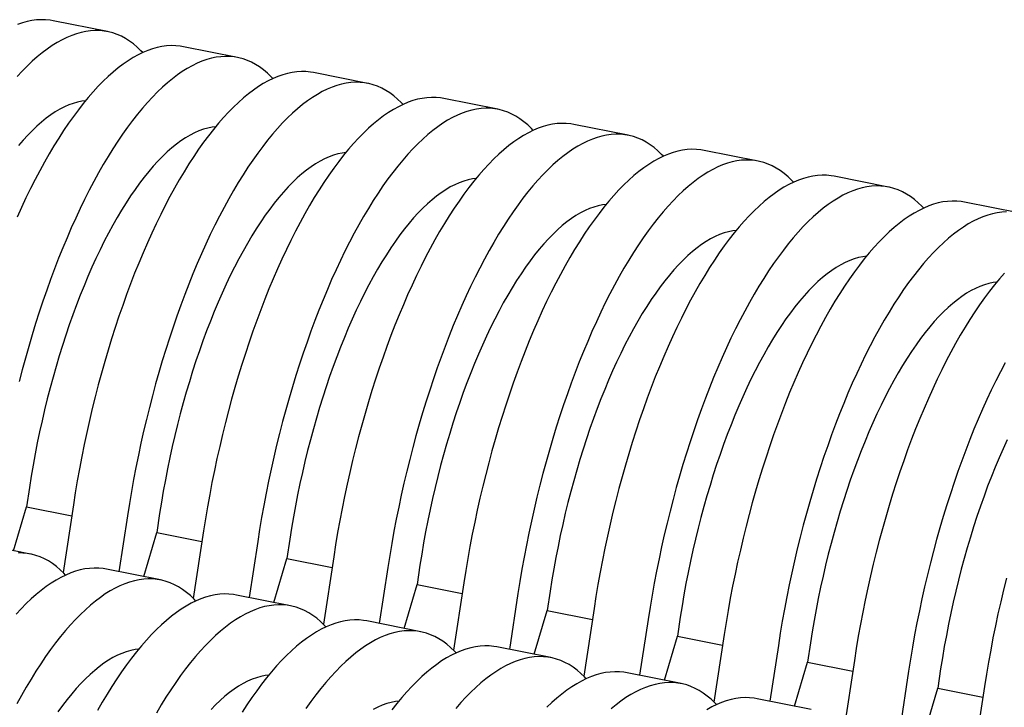
# Model space of a CAD drawing. Units: millimetres. Extents: x 349 to 14763, y 245 to 8947.
# Drawn here: x 8708 to 9080, y 4230 to 4490 of the extents above; entities that cross this region are included whole.
import ezdxf

# ---------------------------------------------------------------- set-up
doc = ezdxf.new("R2010")
doc.units = ezdxf.units.MM
doc.header["$LTSCALE"] = 35

msp = doc.modelspace()

# ---------------------------------------------------------------- linework, layer by layer
at = {"color": 7, "linetype": 'Continuous', "lineweight": 25}
for p, q in [((8741.51, 4485.55), (8721.05, 4489.62)), ((8790.69, 4475.76), (8770.24, 4479.84)), ((8839.88, 4465.98), (8819.42, 4470.05)), ((8889.06, 4456.19), (8868.6, 4460.26)), ((8938.24, 4446.41), (8917.78, 4450.48)), ((8987.43, 4436.62), (8966.97, 4440.69)), ((9036.61, 4426.84), (9016.15, 4430.91)), ((9085.79, 4417.05), (9065.33, 4421.12)), ((8712.07, 4313.4), (8710.96, 4306.12)), ((8706.06, 4289.52), (8710.96, 4306.12)), ((8710.96, 4306.12), (8728.04, 4302.72)), ((8728.66, 4306.77), (8724.77, 4281.3)), ((8749.12, 4302.7), (8745.9, 4281.59)), ((8761.25, 4303.61), (8760.14, 4296.34)), ((8777.84, 4296.99), (8773.96, 4271.51)), ((8755.25, 4279.73), (8760.14, 4296.34)), ((8760.14, 4296.34), (8777.22, 4292.94)), ((8810.43, 4293.83), (8809.32, 4286.55)), ((8712.4, 4288.26), (8691.94, 4292.33)), ((8798.3, 4292.92), (8795.08, 4271.81)), ((8804.43, 4269.95), (8809.32, 4286.55)), ((8809.32, 4286.55), (8826.41, 4283.15)), ((8827.02, 4287.2), (8823.14, 4261.73)), ((8761.58, 4278.47), (8741.12, 4282.54)), ((8847.48, 4283.13), (8844.26, 4262.02)), ((8859.62, 4284.04), (8858.51, 4276.77)), ((8853.61, 4260.16), (8858.51, 4276.77)), ((8858.51, 4276.77), (8875.59, 4273.37)), ((8876.21, 4277.42), (8872.32, 4251.94)), ((8810.76, 4268.69), (8790.3, 4272.76)), ((8896.66, 4273.35), (8893.45, 4252.24)), ((8908.8, 4274.26), (8907.69, 4266.98)), ((8925.39, 4267.63), (8921.51, 4242.16)), ((8902.8, 4250.38), (8907.69, 4266.98)), ((8907.69, 4266.98), (8924.77, 4263.58)), ((8945.85, 4263.56), (8942.63, 4242.45)), ((8957.98, 4264.47), (8956.87, 4257.2)), ((8859.95, 4258.9), (8839.49, 4262.97)), ((8951.98, 4240.59), (8956.87, 4257.2)), ((8956.87, 4257.2), (8973.96, 4253.8)), ((8974.57, 4257.84), (8970.69, 4232.37)), ((8909.13, 4249.12), (8888.67, 4253.19)), ((8995.03, 4253.77), (8991.81, 4232.66)), ((9007.16, 4254.69), (9006.06, 4247.41)), ((9001.16, 4230.8), (9006.06, 4247.41)), ((9006.06, 4247.41), (9023.14, 4244.01)), ((9023.76, 4248.06), (9019.87, 4222.58)), ((9056.35, 4244.9), (9055.24, 4237.62)), ((8958.31, 4239.33), (8937.85, 4243.4)), ((9044.21, 4243.99), (9041, 4222.88)), ((9050.35, 4221.02), (9055.24, 4237.62)), ((9055.24, 4237.62), (9072.32, 4234.22)), ((9072.94, 4238.27), (9069.06, 4212.8)), ((9007.49, 4229.54), (8987.04, 4233.61))]:
    msp.add_line(p, q, dxfattribs=at)
at = {"color": 7, "linetype": 'Continuous', "lineweight": 25, "flags": 128}
for points in [[(8721.05, 4489.62), (8719.86, 4489.82), (8718.17, 4489.99), (8716.45, 4490.02), (8714.72, 4489.92), (8712.96, 4489.68), (8711.18, 4489.32), (8709.39, 4488.81), (8707.57, 4488.18)], [(8754.86, 4477.59), (8754.2, 4478.28), (8752.79, 4479.63), (8751.34, 4480.86), (8749.86, 4481.95), (8748.35, 4482.92), (8746.8, 4483.75), (8745.22, 4484.45), (8743.61, 4485.02), (8741.98, 4485.45), (8740.31, 4485.75), (8738.62, 4485.92), (8736.91, 4485.95), (8735.17, 4485.85), (8733.42, 4485.61), (8731.64, 4485.25), (8729.84, 4484.74), (8728.03, 4484.11), (8726.21, 4483.34), (8724.37, 4482.44), (8722.51, 4481.4), (8720.65, 4480.24), (8718.78, 4478.95), (8716.9, 4477.53), (8715.02, 4475.99), (8713.13, 4474.31), (8711.24, 4472.52), (8709.35, 4470.6), (8707.46, 4468.56)], [(8770.24, 4479.84), (8769.04, 4480.04), (8767.35, 4480.2), (8765.64, 4480.24), (8763.9, 4480.14), (8762.14, 4479.9), (8760.36, 4479.53), (8758.57, 4479.03), (8756.76, 4478.39), (8754.93, 4477.62), (8753.09, 4476.72), (8751.24, 4475.69), (8749.38, 4474.53), (8747.51, 4473.24), (8745.63, 4471.82), (8743.74, 4470.27), (8741.86, 4468.6), (8739.97, 4466.8), (8738.08, 4464.88), (8736.19, 4462.84), (8734.3, 4460.69), (8732.42, 4458.41), (8730.55, 4456.02), (8728.68, 4453.51), (8726.82, 4450.9), (8724.97, 4448.17), (8723.14, 4445.34), (8721.31, 4442.41), (8719.51, 4439.37), (8717.72, 4436.23), (8715.95, 4433), (8714.2, 4429.68), (8712.47, 4426.26), (8710.76, 4422.76), (8709.08, 4419.17), (8707.43, 4415.5)], [(8804.04, 4467.8), (8803.38, 4468.49), (8801.97, 4469.85), (8800.53, 4471.07), (8799.04, 4472.17), (8797.53, 4473.13), (8795.98, 4473.96), (8794.4, 4474.66), (8792.8, 4475.23), (8791.16, 4475.67), (8789.5, 4475.97), (8787.81, 4476.13), (8786.09, 4476.17), (8784.36, 4476.06), (8782.6, 4475.83), (8780.82, 4475.46), (8779.03, 4474.96), (8777.22, 4474.32), (8775.39, 4473.55), (8773.55, 4472.65), (8771.7, 4471.62), (8769.83, 4470.46), (8767.96, 4469.17), (8766.09, 4467.75), (8764.2, 4466.2), (8762.32, 4464.53), (8760.43, 4462.73), (8758.54, 4460.81), (8756.65, 4458.77), (8754.76, 4456.62), (8752.88, 4454.34), (8751, 4451.95), (8749.14, 4449.44), (8747.28, 4446.83), (8745.43, 4444.1), (8743.59, 4441.27), (8741.77, 4438.34), (8739.96, 4435.3), (8738.17, 4432.16), (8736.4, 4428.93), (8734.65, 4425.61), (8732.92, 4422.19), (8731.22, 4418.69), (8729.54, 4415.1), (8727.88, 4411.43), (8726.26, 4407.68), (8724.66, 4403.86), (8723.09, 4399.96), (8721.55, 4396), (8720.05, 4391.97), (8718.58, 4387.88), (8717.14, 4383.73), (8715.75, 4379.53), (8714.39, 4375.27), (8713.07, 4370.97), (8711.79, 4366.63), (8710.55, 4362.24), (8709.35, 4357.82), (8708.2, 4353.37)], [(8819.42, 4470.05), (8818.22, 4470.25), (8816.53, 4470.42), (8814.82, 4470.45), (8813.08, 4470.35), (8811.32, 4470.11), (8809.55, 4469.74), (8807.75, 4469.24), (8805.94, 4468.61), (8804.11, 4467.84), (8802.27, 4466.94), (8800.42, 4465.9), (8798.56, 4464.74), (8796.69, 4463.45), (8794.81, 4462.03), (8792.93, 4460.48), (8791.04, 4458.81), (8789.15, 4457.02), (8787.26, 4455.1), (8785.37, 4453.06), (8783.49, 4450.9), (8781.61, 4448.62), (8779.73, 4446.23), (8777.86, 4443.73), (8776, 4441.11), (8774.15, 4438.39), (8772.32, 4435.56), (8770.5, 4432.62), (8768.69, 4429.59), (8766.9, 4426.45), (8765.13, 4423.22), (8763.38, 4419.89), (8761.65, 4416.48), (8759.94, 4412.97), (8758.26, 4409.38), (8756.61, 4405.71), (8754.98, 4401.97), (8753.38, 4398.14), (8751.81, 4394.25), (8750.28, 4390.28), (8748.77, 4386.25), (8747.3, 4382.16), (8745.87, 4378.02), (8744.47, 4373.81), (8743.11, 4369.56), (8741.79, 4365.26), (8740.51, 4360.91), (8739.27, 4356.53), (8738.08, 4352.11), (8736.93, 4347.66), (8735.82, 4343.17), (8734.75, 4338.67), (8733.74, 4334.14), (8732.77, 4329.6), (8731.85, 4325.04), (8730.98, 4320.48), (8730.15, 4315.91), (8729.38, 4311.34), (8728.66, 4306.77)], [(8853.22, 4458.02), (8852.56, 4458.71), (8851.15, 4460.06), (8849.71, 4461.29), (8848.23, 4462.38), (8846.71, 4463.35), (8845.17, 4464.18), (8843.59, 4464.88), (8841.98, 4465.45), (8840.34, 4465.88), (8838.68, 4466.18), (8836.99, 4466.35), (8835.28, 4466.38), (8833.54, 4466.28), (8831.78, 4466.04), (8830.01, 4465.67), (8828.21, 4465.17), (8826.4, 4464.53), (8824.57, 4463.77), (8822.73, 4462.87), (8820.88, 4461.83), (8819.02, 4460.67), (8817.15, 4459.38), (8815.27, 4457.96), (8813.39, 4456.41), (8811.5, 4454.74), (8809.61, 4452.95), (8807.72, 4451.03), (8805.83, 4448.99), (8803.94, 4446.83), (8802.06, 4444.55), (8800.19, 4442.16), (8798.32, 4439.66), (8796.46, 4437.04), (8794.61, 4434.32), (8792.78, 4431.49), (8790.95, 4428.55), (8789.15, 4425.51), (8787.36, 4422.38), (8785.59, 4419.15), (8783.84, 4415.82), (8782.11, 4412.41), (8780.4, 4408.9), (8778.72, 4405.31), (8777.07, 4401.64), (8775.44, 4397.9), (8773.84, 4394.07), (8772.27, 4390.18), (8770.73, 4386.21), (8769.23, 4382.18), (8767.76, 4378.09), (8766.33, 4373.95), (8764.93, 4369.74), (8763.57, 4365.49), (8762.25, 4361.19), (8760.97, 4356.84), (8759.73, 4352.46), (8758.54, 4348.04), (8757.38, 4343.59), (8756.28, 4339.1), (8755.21, 4334.6), (8754.2, 4330.07), (8753.23, 4325.53), (8752.31, 4320.97), (8751.43, 4316.41), (8750.61, 4311.84), (8749.84, 4307.27), (8749.12, 4302.7)], [(8733.23, 4459.4), (8731.89, 4459.23), (8730.26, 4458.89), (8728.6, 4458.42), (8726.93, 4457.82), (8725.25, 4457.08), (8723.55, 4456.21), (8721.83, 4455.2), (8720.11, 4454.06), (8718.38, 4452.79), (8716.65, 4451.39), (8714.91, 4449.86), (8713.17, 4448.21), (8711.43, 4446.43), (8709.69, 4444.53), (8707.95, 4442.5)], [(8868.6, 4460.26), (8867.4, 4460.47), (8865.71, 4460.63), (8864, 4460.67), (8862.27, 4460.56), (8860.51, 4460.33), (8858.73, 4459.96), (8856.94, 4459.46), (8855.12, 4458.82), (8853.3, 4458.05), (8851.46, 4457.15), (8849.61, 4456.12), (8847.74, 4454.96), (8845.87, 4453.67), (8843.99, 4452.25), (8842.11, 4450.7), (8840.22, 4449.03), (8838.33, 4447.23), (8836.44, 4445.31), (8834.56, 4443.27), (8832.67, 4441.11), (8830.79, 4438.84), (8828.91, 4436.45), (8827.04, 4433.94), (8825.19, 4431.33), (8823.34, 4428.6), (8821.5, 4425.77), (8819.68, 4422.84), (8817.87, 4419.8), (8816.08, 4416.66), (8814.31, 4413.43), (8812.56, 4410.11), (8810.83, 4406.69), (8809.13, 4403.19), (8807.45, 4399.6), (8805.79, 4395.93), (8804.16, 4392.18), (8802.57, 4388.36), (8801, 4384.46), (8799.46, 4380.5), (8797.96, 4376.47), (8796.49, 4372.38), (8795.05, 4368.23), (8793.66, 4364.03), (8792.3, 4359.77), (8790.98, 4355.47), (8789.7, 4351.13), (8788.46, 4346.74), (8787.26, 4342.32), (8786.11, 4337.87), (8785, 4333.39), (8783.94, 4328.88), (8782.92, 4324.36), (8781.95, 4319.81), (8781.03, 4315.26), (8780.16, 4310.69), (8779.34, 4306.12), (8778.56, 4301.55), (8777.84, 4296.99)], [(8902.41, 4448.23), (8901.75, 4448.92), (8900.34, 4450.28), (8898.89, 4451.5), (8897.41, 4452.6), (8895.9, 4453.56), (8894.35, 4454.39), (8892.77, 4455.09), (8891.16, 4455.66), (8889.53, 4456.1), (8887.86, 4456.4), (8886.17, 4456.56), (8884.46, 4456.6), (8882.72, 4456.49), (8880.97, 4456.26), (8879.19, 4455.89), (8877.39, 4455.39), (8875.58, 4454.75), (8873.75, 4453.98), (8871.91, 4453.08), (8870.06, 4452.05), (8868.2, 4450.89), (8866.33, 4449.59), (8864.45, 4448.18), (8862.57, 4446.63), (8860.68, 4444.96), (8858.79, 4443.16), (8856.9, 4441.24), (8855.01, 4439.2), (8853.13, 4437.04), (8851.25, 4434.77), (8849.37, 4432.38), (8847.5, 4429.87), (8845.64, 4427.26), (8843.79, 4424.53), (8841.96, 4421.7), (8840.14, 4418.77), (8838.33, 4415.73), (8836.54, 4412.59), (8834.77, 4409.36), (8833.02, 4406.04), (8831.29, 4402.62), (8829.59, 4399.12), (8827.9, 4395.53), (8826.25, 4391.86), (8824.62, 4388.11), (8823.02, 4384.29), (8821.45, 4380.39), (8819.92, 4376.43), (8818.41, 4372.4), (8816.94, 4368.31), (8815.51, 4364.16), (8814.11, 4359.96), (8812.75, 4355.7), (8811.43, 4351.4), (8810.15, 4347.06), (8808.92, 4342.67), (8807.72, 4338.25), (8806.57, 4333.8), (8805.46, 4329.32), (8804.4, 4324.81), (8803.38, 4320.29), (8802.41, 4315.74), (8801.49, 4311.19), (8800.62, 4306.62), (8799.79, 4302.05), (8799.02, 4297.48), (8798.3, 4292.92)], [(8782.41, 4449.61), (8781.08, 4449.44), (8779.44, 4449.11), (8777.79, 4448.64), (8776.11, 4448.03), (8774.43, 4447.3), (8772.73, 4446.42), (8771.02, 4445.42), (8769.3, 4444.28), (8767.57, 4443.01), (8765.83, 4441.61), (8764.09, 4440.08), (8762.35, 4438.42), (8760.61, 4436.64), (8758.87, 4434.74), (8757.14, 4432.72), (8755.4, 4430.57), (8753.68, 4428.31), (8751.96, 4425.94), (8750.26, 4423.45), (8748.56, 4420.86), (8746.88, 4418.16), (8745.22, 4415.35), (8743.57, 4412.45), (8741.95, 4409.45), (8740.34, 4406.35), (8738.76, 4403.16), (8737.2, 4399.89), (8735.67, 4396.53), (8734.16, 4393.08), (8732.69, 4389.57), (8731.24, 4385.98), (8729.83, 4382.32), (8728.45, 4378.59), (8727.11, 4374.8), (8725.81, 4370.95), (8724.54, 4367.05), (8723.31, 4363.11), (8722.12, 4359.11), (8720.97, 4355.07), (8719.87, 4351), (8718.81, 4346.9), (8717.8, 4342.76), (8716.83, 4338.6), (8715.91, 4334.43), (8715.04, 4330.23), (8714.22, 4326.03), (8713.45, 4321.82), (8712.73, 4317.61), (8712.07, 4313.4)], [(8917.78, 4450.48), (8916.59, 4450.68), (8914.9, 4450.85), (8913.18, 4450.88), (8911.45, 4450.78), (8909.69, 4450.54), (8907.91, 4450.17), (8906.12, 4449.67), (8904.31, 4449.03), (8902.48, 4448.27), (8900.64, 4447.36), (8898.79, 4446.33), (8896.93, 4445.17), (8895.06, 4443.88), (8893.18, 4442.46), (8891.29, 4440.91), (8889.41, 4439.24), (8887.52, 4437.45), (8885.63, 4435.53), (8883.74, 4433.49), (8881.85, 4431.33), (8879.97, 4429.05), (8878.1, 4426.66), (8876.23, 4424.16), (8874.37, 4421.54), (8872.52, 4418.82), (8870.68, 4415.99), (8868.86, 4413.05), (8867.06, 4410.01), (8865.27, 4406.88), (8863.5, 4403.65), (8861.75, 4400.32), (8860.02, 4396.9), (8858.31, 4393.4), (8856.63, 4389.81), (8854.97, 4386.14), (8853.35, 4382.39), (8851.75, 4378.57), (8850.18, 4374.68), (8848.64, 4370.71), (8847.14, 4366.68), (8845.67, 4362.59), (8844.24, 4358.44), (8842.84, 4354.24), (8841.48, 4349.99), (8840.16, 4345.69), (8838.88, 4341.34), (8837.64, 4336.96), (8836.44, 4332.54), (8835.29, 4328.08), (8834.18, 4323.6), (8833.12, 4319.1), (8832.1, 4314.57), (8831.14, 4310.03), (8830.21, 4305.47), (8829.34, 4300.91), (8828.52, 4296.34), (8827.75, 4291.77), (8827.02, 4287.2)], [(8951.59, 4438.45), (8950.93, 4439.14), (8949.52, 4440.49), (8948.07, 4441.71), (8946.59, 4442.81), (8945.08, 4443.77), (8943.53, 4444.61), (8941.95, 4445.31), (8940.35, 4445.88), (8938.71, 4446.31), (8937.04, 4446.61), (8935.36, 4446.78), (8933.64, 4446.81), (8931.91, 4446.71), (8930.15, 4446.47), (8928.37, 4446.1), (8926.58, 4445.6), (8924.76, 4444.96), (8922.94, 4444.2), (8921.1, 4443.29), (8919.25, 4442.26), (8917.38, 4441.1), (8915.51, 4439.81), (8913.63, 4438.39), (8911.75, 4436.84), (8909.86, 4435.17), (8907.97, 4433.38), (8906.09, 4431.46), (8904.2, 4429.42), (8902.31, 4427.26), (8900.43, 4424.98), (8898.55, 4422.59), (8896.68, 4420.09), (8894.83, 4417.47), (8892.98, 4414.75), (8891.14, 4411.92), (8889.32, 4408.98), (8887.51, 4405.94), (8885.72, 4402.81), (8883.95, 4399.58), (8882.2, 4396.25), (8880.47, 4392.83), (8878.77, 4389.33), (8877.09, 4385.74), (8875.43, 4382.07), (8873.8, 4378.32), (8872.21, 4374.5), (8870.64, 4370.61), (8869.1, 4366.64), (8867.6, 4362.61), (8866.13, 4358.52), (8864.69, 4354.37), (8863.3, 4350.17), (8861.94, 4345.92), (8860.62, 4341.62), (8859.34, 4337.27), (8858.1, 4332.89), (8856.9, 4328.47), (8855.75, 4324.01), (8854.64, 4319.53), (8853.58, 4315.03), (8852.56, 4310.5), (8851.59, 4305.96), (8850.67, 4301.4), (8849.8, 4296.84), (8848.98, 4292.27), (8848.2, 4287.7), (8847.48, 4283.13)], [(8831.59, 4439.83), (8830.26, 4439.65), (8828.62, 4439.32), (8826.97, 4438.85), (8825.3, 4438.25), (8823.61, 4437.51), (8821.91, 4436.64), (8820.2, 4435.63), (8818.48, 4434.49), (8816.75, 4433.22), (8815.02, 4431.82), (8813.28, 4430.29), (8811.54, 4428.64), (8809.8, 4426.86), (8808.06, 4424.95), (8806.32, 4422.93), (8804.59, 4420.79), (8802.86, 4418.53), (8801.15, 4416.15), (8799.44, 4413.67), (8797.75, 4411.07), (8796.07, 4408.37), (8794.4, 4405.57), (8792.76, 4402.66), (8791.13, 4399.66), (8789.53, 4396.56), (8787.94, 4393.38), (8786.38, 4390.1), (8784.85, 4386.74), (8783.35, 4383.3), (8781.87, 4379.78), (8780.43, 4376.19), (8779.02, 4372.53), (8777.64, 4368.8), (8776.29, 4365.02), (8774.99, 4361.17), (8773.72, 4357.27), (8772.49, 4353.32), (8771.3, 4349.33), (8770.16, 4345.29), (8769.05, 4341.22), (8768, 4337.11), (8766.98, 4332.98), (8766.02, 4328.82), (8765.1, 4324.64), (8764.23, 4320.45), (8763.41, 4316.24), (8762.64, 4312.04), (8761.92, 4307.82), (8761.25, 4303.61)], [(8966.97, 4440.69), (8965.77, 4440.9), (8964.08, 4441.06), (8962.37, 4441.09), (8960.63, 4440.99), (8958.87, 4440.76), (8957.1, 4440.39), (8955.3, 4439.88), (8953.49, 4439.25), (8951.66, 4438.48), (8949.82, 4437.58), (8947.97, 4436.55), (8946.11, 4435.39), (8944.24, 4434.09), (8942.36, 4432.67), (8940.48, 4431.13), (8938.59, 4429.46), (8936.7, 4427.66), (8934.81, 4425.74), (8932.92, 4423.7), (8931.04, 4421.54), (8929.15, 4419.27), (8927.28, 4416.88), (8925.41, 4414.37), (8923.55, 4411.76), (8921.7, 4409.03), (8919.87, 4406.2), (8918.05, 4403.27), (8916.24, 4400.23), (8914.45, 4397.09), (8912.68, 4393.86), (8910.93, 4390.54), (8909.2, 4387.12), (8907.49, 4383.62), (8905.81, 4380.03), (8904.16, 4376.36), (8902.53, 4372.61), (8900.93, 4368.79), (8899.36, 4364.89), (8897.83, 4360.93), (8896.32, 4356.9), (8894.85, 4352.81), (8893.42, 4348.66), (8892.02, 4344.46), (8890.66, 4340.2), (8889.34, 4335.9), (8888.06, 4331.56), (8886.82, 4327.17), (8885.63, 4322.75), (8884.48, 4318.3), (8883.37, 4313.82), (8882.3, 4309.31), (8881.29, 4304.79), (8880.32, 4300.24), (8879.4, 4295.69), (8878.52, 4291.12), (8877.7, 4286.55), (8876.93, 4281.98), (8876.21, 4277.42)], [(9000.77, 4428.66), (9000.11, 4429.35), (8998.7, 4430.7), (8997.26, 4431.93), (8995.78, 4433.02), (8994.26, 4433.99), (8992.71, 4434.82), (8991.14, 4435.52), (8989.53, 4436.09), (8987.89, 4436.52), (8986.23, 4436.83), (8984.54, 4436.99), (8982.82, 4437.02), (8981.09, 4436.92), (8979.33, 4436.69), (8977.55, 4436.32), (8975.76, 4435.81), (8973.95, 4435.18), (8972.12, 4434.41), (8970.28, 4433.51), (8968.43, 4432.48), (8966.57, 4431.32), (8964.7, 4430.02), (8962.82, 4428.6), (8960.93, 4427.06), (8959.05, 4425.39), (8957.16, 4423.59), (8955.27, 4421.67), (8953.38, 4419.63), (8951.49, 4417.47), (8949.61, 4415.2), (8947.74, 4412.81), (8945.87, 4410.3), (8944.01, 4407.69), (8942.16, 4404.96), (8940.32, 4402.13), (8938.5, 4399.2), (8936.7, 4396.16), (8934.91, 4393.02), (8933.14, 4389.79), (8931.39, 4386.47), (8929.66, 4383.05), (8927.95, 4379.55), (8926.27, 4375.96), (8924.62, 4372.29), (8922.99, 4368.54), (8921.39, 4364.72), (8919.82, 4360.82), (8918.28, 4356.86), (8916.78, 4352.83), (8915.31, 4348.74), (8913.88, 4344.59), (8912.48, 4340.39), (8911.12, 4336.13), (8909.8, 4331.83), (8908.52, 4327.49), (8907.28, 4323.1), (8906.09, 4318.68), (8904.93, 4314.23), (8903.82, 4309.75), (8902.76, 4305.24), (8901.74, 4300.72), (8900.78, 4296.17), (8899.85, 4291.62), (8898.98, 4287.05), (8898.16, 4282.48), (8897.39, 4277.91), (8896.66, 4273.35)], [(9016.15, 4430.91), (9014.95, 4431.11), (9013.26, 4431.28), (9011.55, 4431.31), (9009.81, 4431.21), (9008.06, 4430.97), (9006.28, 4430.6), (9004.48, 4430.1), (9002.67, 4429.46), (9000.85, 4428.69), (8999.01, 4427.79), (8997.15, 4426.76), (8995.29, 4425.6), (8993.42, 4424.31), (8991.54, 4422.89), (8989.66, 4421.34), (8987.77, 4419.67), (8985.88, 4417.88), (8983.99, 4415.96), (8982.11, 4413.92), (8980.22, 4411.76), (8978.34, 4409.48), (8976.46, 4407.09), (8974.59, 4404.59), (8972.73, 4401.97), (8970.89, 4399.25), (8969.05, 4396.42), (8967.23, 4393.48), (8965.42, 4390.44), (8963.63, 4387.31), (8961.86, 4384.08), (8960.11, 4380.75), (8958.38, 4377.33), (8956.68, 4373.83), (8955, 4370.24), (8953.34, 4366.57), (8951.71, 4362.82), (8950.11, 4359), (8948.55, 4355.11), (8947.01, 4351.14), (8945.51, 4347.11), (8944.04, 4343.02), (8942.6, 4338.87), (8941.21, 4334.67), (8939.85, 4330.42), (8938.53, 4326.12), (8937.25, 4321.77), (8936.01, 4317.39), (8934.81, 4312.97), (8933.66, 4308.51), (8932.55, 4304.03), (8931.49, 4299.53), (8930.47, 4295), (8929.5, 4290.46), (8928.58, 4285.9), (8927.71, 4281.34), (8926.88, 4276.77), (8926.11, 4272.2), (8925.39, 4267.63)], [(8880.77, 4430.04), (8879.44, 4429.87), (8877.81, 4429.54), (8876.15, 4429.07), (8874.48, 4428.46), (8872.79, 4427.72), (8871.09, 4426.85), (8869.38, 4425.84), (8867.66, 4424.7), (8865.93, 4423.43), (8864.2, 4422.03), (8862.46, 4420.51), (8860.72, 4418.85), (8858.98, 4417.07), (8857.24, 4415.17), (8855.5, 4413.14), (8853.77, 4411), (8852.04, 4408.74), (8850.33, 4406.37), (8848.62, 4403.88), (8846.93, 4401.29), (8845.25, 4398.59), (8843.59, 4395.78), (8841.94, 4392.88), (8840.31, 4389.88), (8838.71, 4386.78), (8837.13, 4383.59), (8835.57, 4380.31), (8834.03, 4376.95), (8832.53, 4373.51), (8831.06, 4370), (8829.61, 4366.4), (8828.2, 4362.74), (8826.82, 4359.02), (8825.48, 4355.23), (8824.17, 4351.38), (8822.9, 4347.48), (8821.67, 4343.53), (8820.49, 4339.54), (8819.34, 4335.5), (8818.24, 4331.43), (8817.18, 4327.33), (8816.17, 4323.19), (8815.2, 4319.03), (8814.28, 4314.86), (8813.41, 4310.66), (8812.59, 4306.46), (8811.82, 4302.25), (8811.1, 4298.04), (8810.43, 4293.83)], [(9049.96, 4418.87), (9049.3, 4419.57), (9047.89, 4420.92), (9046.44, 4422.14), (9044.96, 4423.24), (9043.45, 4424.2), (9041.9, 4425.04), (9040.32, 4425.74), (9038.71, 4426.3), (9037.07, 4426.74), (9035.41, 4427.04), (9033.72, 4427.21), (9032.01, 4427.24), (9030.27, 4427.14), (9028.51, 4426.9), (9026.74, 4426.53), (9024.94, 4426.03), (9023.13, 4425.39), (9021.3, 4424.62), (9019.46, 4423.72), (9017.61, 4422.69), (9015.75, 4421.53), (9013.88, 4420.24), (9012, 4418.82), (9010.12, 4417.27), (9008.23, 4415.6), (9006.34, 4413.8), (9004.45, 4411.89), (9002.56, 4409.85), (9000.68, 4407.69), (8998.79, 4405.41), (8996.92, 4403.02), (8995.05, 4400.52), (8993.19, 4397.9), (8991.34, 4395.18), (8989.51, 4392.34), (8987.69, 4389.41), (8985.88, 4386.37), (8984.09, 4383.24), (8982.32, 4380.01), (8980.57, 4376.68), (8978.84, 4373.26), (8977.13, 4369.76), (8975.45, 4366.17), (8973.8, 4362.5), (8972.17, 4358.75), (8970.57, 4354.93), (8969, 4351.03), (8967.47, 4347.07), (8965.96, 4343.04), (8964.49, 4338.95), (8963.06, 4334.8), (8961.66, 4330.6), (8960.3, 4326.35), (8958.98, 4322.05), (8957.7, 4317.7), (8956.46, 4313.32), (8955.27, 4308.9), (8954.12, 4304.44), (8953.01, 4299.96), (8951.94, 4295.46), (8950.93, 4290.93), (8949.96, 4286.39), (8949.04, 4281.83), (8948.16, 4277.27), (8947.34, 4272.7), (8946.57, 4268.13), (8945.85, 4263.56)], [(8929.96, 4420.25), (8928.63, 4420.08), (8926.99, 4419.75), (8925.34, 4419.28), (8923.66, 4418.68), (8921.98, 4417.94), (8920.28, 4417.07), (8918.57, 4416.06), (8916.85, 4414.92), (8915.12, 4413.65), (8913.38, 4412.25), (8911.64, 4410.72), (8909.9, 4409.07), (8908.16, 4407.29), (8906.42, 4405.38), (8904.68, 4403.36), (8902.95, 4401.22), (8901.23, 4398.96), (8899.51, 4396.58), (8897.81, 4394.1), (8896.11, 4391.5), (8894.43, 4388.8), (8892.77, 4386), (8891.12, 4383.09), (8889.5, 4380.09), (8887.89, 4376.99), (8886.31, 4373.8), (8884.75, 4370.53), (8883.22, 4367.17), (8881.71, 4363.73), (8880.24, 4360.21), (8878.79, 4356.62), (8877.38, 4352.96), (8876, 4349.23), (8874.66, 4345.44), (8873.35, 4341.6), (8872.09, 4337.7), (8870.86, 4333.75), (8869.67, 4329.75), (8868.52, 4325.72), (8867.42, 4321.65), (8866.36, 4317.54), (8865.35, 4313.41), (8864.38, 4309.25), (8863.46, 4305.07), (8862.59, 4300.88), (8861.77, 4296.67), (8861, 4292.46), (8860.28, 4288.25), (8859.62, 4284.04)], [(9065.33, 4421.12), (9064.14, 4421.32), (9062.45, 4421.49), (9060.73, 4421.52), (9059, 4421.42), (9057.24, 4421.19), (9055.46, 4420.82), (9053.67, 4420.31), (9051.86, 4419.68), (9050.03, 4418.91), (9048.19, 4418.01), (9046.34, 4416.98), (9044.48, 4415.81), (9042.6, 4414.52), (9040.73, 4413.1), (9038.84, 4411.56), (9036.96, 4409.89), (9035.07, 4408.09), (9033.18, 4406.17), (9031.29, 4404.13), (9029.4, 4401.97), (9027.52, 4399.7), (9025.64, 4397.31), (9023.78, 4394.8), (9021.92, 4392.19), (9020.07, 4389.46), (9018.23, 4386.63), (9016.41, 4383.69), (9014.61, 4380.66), (9012.82, 4377.52), (9011.05, 4374.29), (9009.29, 4370.96), (9007.57, 4367.55), (9005.86, 4364.04), (9004.18, 4360.46), (9002.52, 4356.79), (9000.9, 4353.04), (8999.3, 4349.21), (8997.73, 4345.32), (8996.19, 4341.36), (8994.69, 4337.33), (8993.22, 4333.24), (8991.79, 4329.09), (8990.39, 4324.89), (8989.03, 4320.63), (8987.71, 4316.33), (8986.43, 4311.99), (8985.19, 4307.6), (8983.99, 4303.18), (8982.84, 4298.73), (8981.73, 4294.25), (8980.67, 4289.74), (8979.65, 4285.22), (8978.68, 4280.67), (8977.76, 4276.12), (8976.89, 4271.55), (8976.07, 4266.98), (8975.29, 4262.41), (8974.57, 4257.84)], [(9081.19, 4417.45), (9079.45, 4417.35), (9077.7, 4417.12), (9075.92, 4416.75), (9074.13, 4416.24), (9072.31, 4415.61), (9070.49, 4414.84), (9068.65, 4413.94), (9066.79, 4412.91), (9064.93, 4411.74), (9063.06, 4410.45), (9061.18, 4409.03), (9059.3, 4407.49), (9057.41, 4405.82), (9055.52, 4404.02), (9053.63, 4402.1), (9051.75, 4400.06), (9049.86, 4397.9), (9047.98, 4395.63), (9046.1, 4393.24), (9044.23, 4390.73), (9042.37, 4388.12), (9040.53, 4385.39), (9038.69, 4382.56), (9036.87, 4379.62), (9035.06, 4376.59), (9033.27, 4373.45), (9031.5, 4370.22), (9029.75, 4366.89), (9028.02, 4363.48), (9026.32, 4359.97), (9024.64, 4356.39), (9022.98, 4352.72), (9021.35, 4348.97), (9019.76, 4345.14), (9018.19, 4341.25), (9016.65, 4337.29), (9015.15, 4333.26), (9013.68, 4329.17), (9012.24, 4325.02), (9010.85, 4320.81), (9009.49, 4316.56), (9008.17, 4312.26), (9006.89, 4307.92), (9005.65, 4303.53), (9004.45, 4299.11), (9003.3, 4294.66), (9002.19, 4290.18), (9001.13, 4285.67), (9000.11, 4281.14), (8999.14, 4276.6), (8998.22, 4272.05), (8997.35, 4267.48), (8996.52, 4262.91), (8995.75, 4258.34), (8995.03, 4253.77)], [(8979.14, 4410.47), (8977.81, 4410.3), (8976.17, 4409.97), (8974.52, 4409.5), (8972.85, 4408.89), (8971.16, 4408.15), (8969.46, 4407.28), (8967.75, 4406.27), (8966.03, 4405.13), (8964.3, 4403.86), (8962.57, 4402.46), (8960.83, 4400.94), (8959.09, 4399.28), (8957.34, 4397.5), (8955.6, 4395.6), (8953.87, 4393.57), (8952.14, 4391.43), (8950.41, 4389.17), (8948.69, 4386.8), (8946.99, 4384.31), (8945.3, 4381.72), (8943.62, 4379.02), (8941.95, 4376.21), (8940.31, 4373.31), (8938.68, 4370.3), (8937.07, 4367.21), (8935.49, 4364.02), (8933.93, 4360.74), (8932.4, 4357.38), (8930.9, 4353.94), (8929.42, 4350.43), (8927.98, 4346.83), (8926.56, 4343.17), (8925.19, 4339.45), (8923.84, 4335.66), (8922.54, 4331.81), (8921.27, 4327.91), (8920.04, 4323.96), (8918.85, 4319.97), (8917.71, 4315.93), (8916.6, 4311.86), (8915.55, 4307.75), (8914.53, 4303.62), (8913.57, 4299.46), (8912.65, 4295.28), (8911.78, 4291.09), (8910.96, 4286.89), (8910.19, 4282.68), (8909.47, 4278.47), (8908.8, 4274.26)], [(9028.32, 4400.68), (9026.99, 4400.51), (9025.36, 4400.18), (9023.7, 4399.71), (9022.03, 4399.11), (9020.34, 4398.37), (9018.64, 4397.49), (9016.93, 4396.49), (9015.21, 4395.35), (9013.48, 4394.08), (9011.75, 4392.68), (9010.01, 4391.15), (9008.27, 4389.49), (9006.53, 4387.71), (9004.79, 4385.81), (9003.05, 4383.79), (9001.32, 4381.65), (8999.59, 4379.39), (8997.88, 4377.01), (8996.17, 4374.53), (8994.48, 4371.93), (8992.8, 4369.23), (8991.14, 4366.43), (8989.49, 4363.52), (8987.86, 4360.52), (8986.26, 4357.42), (8984.67, 4354.23), (8983.12, 4350.96), (8981.58, 4347.6), (8980.08, 4344.16), (8978.6, 4340.64), (8977.16, 4337.05), (8975.75, 4333.39), (8974.37, 4329.66), (8973.03, 4325.87), (8971.72, 4322.03), (8970.45, 4318.13), (8969.22, 4314.18), (8968.04, 4310.18), (8966.89, 4306.15), (8965.79, 4302.07), (8964.73, 4297.97), (8963.72, 4293.83), (8962.75, 4289.68), (8961.83, 4285.5), (8960.96, 4281.31), (8960.14, 4277.1), (8959.37, 4272.89), (8958.65, 4268.68), (8957.98, 4264.47)], [(9080.47, 4394.35), (9078.59, 4392.19), (9076.7, 4389.91), (9074.83, 4387.52), (9072.96, 4385.02), (9071.1, 4382.4), (9069.25, 4379.68), (9067.42, 4376.84), (9065.59, 4373.91), (9063.79, 4370.87), (9062, 4367.74), (9060.23, 4364.5), (9058.48, 4361.18), (9056.75, 4357.76), (9055.04, 4354.26), (9053.36, 4350.67), (9051.71, 4347), (9050.08, 4343.25), (9048.48, 4339.43), (9046.91, 4335.53), (9045.38, 4331.57), (9043.87, 4327.54), (9042.4, 4323.45), (9040.97, 4319.3), (9039.57, 4315.1), (9038.21, 4310.85), (9036.89, 4306.54), (9035.61, 4302.2), (9034.37, 4297.82), (9033.18, 4293.39), (9032.02, 4288.94), (9030.92, 4284.46), (9029.85, 4279.96), (9028.84, 4275.43), (9027.87, 4270.89), (9026.95, 4266.33), (9026.07, 4261.77), (9025.25, 4257.2), (9024.48, 4252.63), (9023.76, 4248.06)], [(9077.51, 4390.9), (9076.18, 4390.73), (9074.54, 4390.39), (9072.88, 4389.93), (9071.21, 4389.32), (9069.53, 4388.58), (9067.83, 4387.71), (9066.12, 4386.7), (9064.39, 4385.56), (9062.67, 4384.29), (9060.93, 4382.89), (9059.19, 4381.36), (9057.45, 4379.71), (9055.71, 4377.93), (9053.97, 4376.03), (9052.23, 4374), (9050.5, 4371.86), (9048.78, 4369.6), (9047.06, 4367.23), (9045.35, 4364.74), (9043.66, 4362.15), (9041.98, 4359.45), (9040.32, 4356.64), (9038.67, 4353.74), (9037.05, 4350.73), (9035.44, 4347.64), (9033.86, 4344.45), (9032.3, 4341.17), (9030.77, 4337.81), (9029.26, 4334.37), (9027.79, 4330.85), (9026.34, 4327.26), (9024.93, 4323.6), (9023.55, 4319.88), (9022.21, 4316.09), (9020.9, 4312.24), (9019.64, 4308.34), (9018.41, 4304.39), (9017.22, 4300.4), (9016.07, 4296.36), (9014.97, 4292.29), (9013.91, 4288.18), (9012.9, 4284.05), (9011.93, 4279.89), (9011.01, 4275.71), (9010.14, 4271.52), (9009.32, 4267.32), (9008.55, 4263.11), (9007.83, 4258.9), (9007.16, 4254.69)], [(9080.69, 4360.43), (9078.93, 4357.11), (9077.21, 4353.69), (9075.5, 4350.19), (9073.82, 4346.6), (9072.16, 4342.93), (9070.54, 4339.18), (9068.94, 4335.36), (9067.37, 4331.46), (9065.83, 4327.5), (9064.33, 4323.47), (9062.86, 4319.38), (9061.43, 4315.23), (9060.03, 4311.03), (9058.67, 4306.78), (9057.35, 4302.47), (9056.07, 4298.13), (9054.83, 4293.75), (9053.63, 4289.32), (9052.48, 4284.87), (9051.37, 4280.39), (9050.31, 4275.89), (9049.29, 4271.36), (9048.32, 4266.82), (9047.4, 4262.26), (9046.53, 4257.7), (9045.71, 4253.13), (9044.94, 4248.56), (9044.21, 4243.99)], [(9081.48, 4331.39), (9079.95, 4328.03), (9078.45, 4324.59), (9076.97, 4321.07), (9075.53, 4317.48), (9074.11, 4313.82), (9072.74, 4310.09), (9071.39, 4306.3), (9070.09, 4302.46), (9068.82, 4298.56), (9067.59, 4294.61), (9066.4, 4290.61), (9065.26, 4286.58), (9064.15, 4282.5), (9063.09, 4278.4), (9062.08, 4274.26), (9061.12, 4270.11), (9060.2, 4265.93), (9059.33, 4261.74), (9058.51, 4257.53), (9057.73, 4253.32), (9057.02, 4249.11), (9056.35, 4244.9)], [(8725.74, 4280.3), (8725.08, 4280.99), (8723.67, 4282.34), (8722.23, 4283.56), (8720.75, 4284.66), (8719.23, 4285.62), (8717.69, 4286.46), (8716.11, 4287.16), (8714.5, 4287.73), (8712.86, 4288.16), (8711.2, 4288.46), (8709.51, 4288.63), (8707.8, 4288.66)], [(8741.12, 4282.54), (8739.92, 4282.74), (8738.23, 4282.91), (8736.52, 4282.94), (8734.78, 4282.84), (8733.03, 4282.61), (8731.25, 4282.24), (8729.46, 4281.73), (8727.64, 4281.1), (8725.82, 4280.33), (8723.98, 4279.43), (8722.13, 4278.4), (8720.26, 4277.23), (8718.39, 4275.94), (8716.51, 4274.52), (8714.63, 4272.98), (8712.74, 4271.31), (8710.85, 4269.51), (8708.96, 4267.59), (8707.08, 4265.55)], [(8774.93, 4270.51), (8774.27, 4271.2), (8772.86, 4272.55), (8771.41, 4273.78), (8769.93, 4274.87), (8768.42, 4275.84), (8766.87, 4276.67), (8765.29, 4277.37), (8763.68, 4277.94), (8762.05, 4278.37), (8760.38, 4278.67), (8758.69, 4278.84), (8756.98, 4278.87), (8755.24, 4278.77), (8753.48, 4278.54), (8751.71, 4278.17), (8749.91, 4277.66), (8748.1, 4277.03), (8746.27, 4276.26), (8744.43, 4275.36), (8742.58, 4274.33), (8740.72, 4273.16), (8738.85, 4271.87), (8736.97, 4270.45), (8735.09, 4268.91), (8733.2, 4267.24), (8731.31, 4265.44), (8729.42, 4263.52), (8727.53, 4261.48), (8725.65, 4259.32), (8723.77, 4257.05), (8721.89, 4254.66), (8720.02, 4252.15), (8718.16, 4249.54), (8716.31, 4246.81), (8714.48, 4243.98), (8712.66, 4241.04), (8710.85, 4238.01), (8709.06, 4234.87), (8707.29, 4231.64)], [(9081.21, 4279.16), (9080.1, 4274.68), (9079.04, 4270.17), (9078.02, 4265.64), (9077.05, 4261.1), (9076.13, 4256.55), (9075.26, 4251.98), (9074.43, 4247.41), (9073.66, 4242.84), (9072.94, 4238.27)], [(8790.3, 4272.76), (8789.11, 4272.96), (8787.42, 4273.13), (8785.7, 4273.16), (8783.97, 4273.06), (8782.21, 4272.82), (8780.43, 4272.45), (8778.64, 4271.95), (8776.83, 4271.31), (8775, 4270.54), (8773.16, 4269.64), (8771.31, 4268.61), (8769.45, 4267.45), (8767.58, 4266.16), (8765.7, 4264.74), (8763.81, 4263.19), (8761.93, 4261.52), (8760.04, 4259.72), (8758.15, 4257.81), (8756.26, 4255.77), (8754.37, 4253.61), (8752.49, 4251.33), (8750.62, 4248.94), (8748.75, 4246.44), (8746.89, 4243.82), (8745.04, 4241.1), (8743.2, 4238.26), (8741.38, 4235.33), (8739.58, 4232.29), (8737.79, 4229.16)], [(8824.11, 4260.72), (8823.45, 4261.41), (8822.04, 4262.77), (8820.59, 4263.99), (8819.11, 4265.09), (8817.6, 4266.05), (8816.05, 4266.89), (8814.47, 4267.59), (8812.86, 4268.15), (8811.23, 4268.59), (8809.56, 4268.89), (8807.87, 4269.06), (8806.16, 4269.09), (8804.43, 4268.99), (8802.67, 4268.75), (8800.89, 4268.38), (8799.1, 4267.88), (8797.28, 4267.24), (8795.46, 4266.47), (8793.62, 4265.57), (8791.77, 4264.54), (8789.9, 4263.38), (8788.03, 4262.09), (8786.15, 4260.67), (8784.27, 4259.12), (8782.38, 4257.45), (8780.49, 4255.65), (8778.6, 4253.74), (8776.72, 4251.7), (8774.83, 4249.54), (8772.95, 4247.26), (8771.07, 4244.87), (8769.2, 4242.37), (8767.35, 4239.75), (8765.5, 4237.03), (8763.66, 4234.19), (8761.84, 4231.26), (8760.03, 4228.22)], [(8839.49, 4262.97), (8838.29, 4263.17), (8836.6, 4263.34), (8834.89, 4263.37), (8833.15, 4263.27), (8831.39, 4263.04), (8829.62, 4262.67), (8827.82, 4262.16), (8826.01, 4261.53), (8824.18, 4260.76), (8822.34, 4259.86), (8820.49, 4258.83), (8818.63, 4257.66), (8816.76, 4256.37), (8814.88, 4254.95), (8813, 4253.41), (8811.11, 4251.73), (8809.22, 4249.94), (8807.33, 4248.02), (8805.44, 4245.98), (8803.56, 4243.82), (8801.67, 4241.55), (8799.8, 4239.16), (8797.93, 4236.65), (8796.07, 4234.03), (8794.22, 4231.31), (8792.39, 4228.48)], [(8873.29, 4250.94), (8872.63, 4251.63), (8871.22, 4252.98), (8869.78, 4254.21), (8868.3, 4255.3), (8866.78, 4256.27), (8865.23, 4257.1), (8863.66, 4257.8), (8862.05, 4258.37), (8860.41, 4258.8), (8858.75, 4259.1), (8857.06, 4259.27), (8855.34, 4259.3), (8853.61, 4259.2), (8851.85, 4258.97), (8850.07, 4258.6), (8848.28, 4258.09), (8846.47, 4257.46), (8844.64, 4256.69), (8842.8, 4255.79), (8840.95, 4254.76), (8839.09, 4253.59), (8837.22, 4252.3), (8835.34, 4250.88), (8833.45, 4249.34), (8831.57, 4247.66), (8829.68, 4245.87), (8827.79, 4243.95), (8825.9, 4241.91), (8824.01, 4239.75), (8822.13, 4237.48), (8820.26, 4235.08), (8818.39, 4232.58), (8816.53, 4229.96)], [(8888.67, 4253.19), (8887.47, 4253.39), (8885.78, 4253.55), (8884.07, 4253.59), (8882.33, 4253.49), (8880.58, 4253.25), (8878.8, 4252.88), (8877, 4252.38), (8875.19, 4251.74), (8873.37, 4250.97), (8871.53, 4250.07), (8869.67, 4249.04), (8867.81, 4247.88), (8865.94, 4246.59), (8864.06, 4245.17), (8862.18, 4243.62), (8860.29, 4241.95), (8858.4, 4240.15), (8856.51, 4238.23), (8854.62, 4236.2), (8852.74, 4234.04), (8850.86, 4231.76), (8848.98, 4229.37)], [(8753.29, 4252.32), (8751.96, 4252.15), (8750.33, 4251.81), (8748.67, 4251.35), (8747, 4250.74), (8745.31, 4250), (8743.61, 4249.13), (8741.9, 4248.12), (8740.18, 4246.98), (8738.45, 4245.71), (8736.72, 4244.31), (8734.98, 4242.78), (8733.24, 4241.13), (8731.5, 4239.35), (8729.76, 4237.45), (8728.02, 4235.42), (8726.29, 4233.28), (8724.56, 4231.02), (8722.85, 4228.65)], [(8922.48, 4241.15), (8921.82, 4241.84), (8920.41, 4243.2), (8918.96, 4244.42), (8917.48, 4245.52), (8915.97, 4246.48), (8914.42, 4247.31), (8912.84, 4248.02), (8911.23, 4248.58), (8909.59, 4249.02), (8907.93, 4249.32), (8906.24, 4249.48), (8904.53, 4249.52), (8902.79, 4249.42), (8901.03, 4249.18), (8899.26, 4248.81), (8897.46, 4248.31), (8895.65, 4247.67), (8893.82, 4246.9), (8891.98, 4246), (8890.13, 4244.97), (8888.27, 4243.81), (8886.4, 4242.52), (8884.52, 4241.1), (8882.64, 4239.55), (8880.75, 4237.88), (8878.86, 4236.08), (8876.97, 4234.16), (8875.08, 4232.13), (8873.2, 4229.97)], [(8802.48, 4242.53), (8801.15, 4242.36), (8799.51, 4242.03), (8797.86, 4241.56), (8796.18, 4240.96), (8794.5, 4240.22), (8792.8, 4239.34), (8791.09, 4238.34), (8789.37, 4237.2), (8787.64, 4235.93), (8785.9, 4234.53), (8784.16, 4233), (8782.42, 4231.34), (8780.68, 4229.56)], [(8937.85, 4243.4), (8936.66, 4243.6), (8934.97, 4243.77), (8933.25, 4243.8), (8931.52, 4243.7), (8929.76, 4243.46), (8927.98, 4243.1), (8926.19, 4242.59), (8924.38, 4241.96), (8922.55, 4241.19), (8920.71, 4240.29), (8918.86, 4239.25), (8917, 4238.09), (8915.12, 4236.8), (8913.25, 4235.38), (8911.36, 4233.84), (8909.48, 4232.16), (8907.59, 4230.37)], [(8971.66, 4231.37), (8971, 4232.06), (8969.59, 4233.41), (8968.14, 4234.64), (8966.66, 4235.73), (8965.15, 4236.7), (8963.6, 4237.53), (8962.02, 4238.23), (8960.41, 4238.8), (8958.78, 4239.23), (8957.11, 4239.53), (8955.42, 4239.7), (8953.71, 4239.73), (8951.97, 4239.63), (8950.22, 4239.39), (8948.44, 4239.02), (8946.65, 4238.52), (8944.83, 4237.89), (8943.01, 4237.12), (8941.17, 4236.22), (8939.31, 4235.18), (8937.45, 4234.02), (8935.58, 4232.73), (8933.7, 4231.31), (8931.82, 4229.77)], [(8987.04, 4233.61), (8985.84, 4233.82), (8984.15, 4233.98), (8982.44, 4234.02), (8980.7, 4233.91), (8978.94, 4233.68), (8977.17, 4233.31), (8975.37, 4232.81), (8973.56, 4232.17), (8971.73, 4231.4), (8969.89, 4230.5), (8968.04, 4229.47)], [(8851.66, 4232.75), (8850.33, 4232.58), (8848.69, 4232.24), (8847.04, 4231.78), (8845.37, 4231.17), (8843.68, 4230.43), (8841.98, 4229.56)]]:
    msp.add_lwpolyline(points, dxfattribs=at)

doc.saveas('drawing.dxf')
